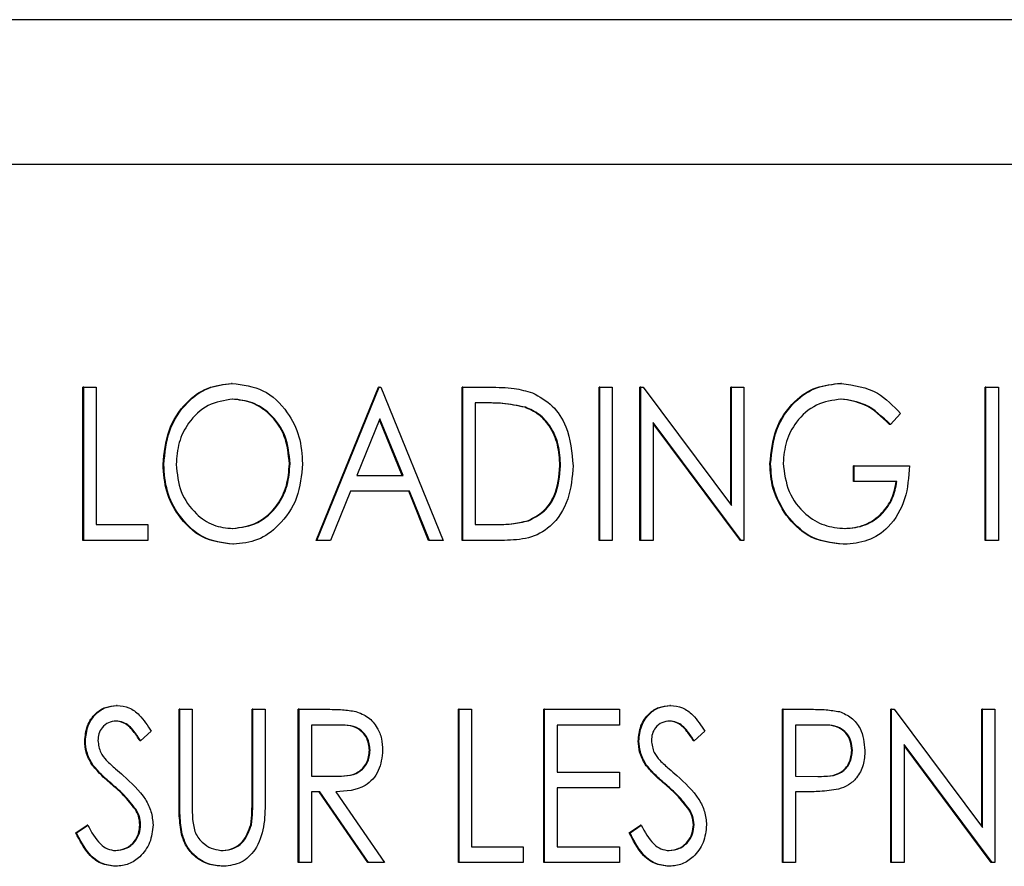
# Paper-space layout 'Sheet2' of a CAD drawing. Units: inches. Extents: x 9 to 586, y 9 to 376.
# Drawn here: x 197 to 197, y 89 to 90 of the extents above; entities that cross this region are included whole.
import ezdxf

# ---------------------------------------------------------------- set-up
doc = ezdxf.new("R2010")
doc.units = ezdxf.units.IN
doc.header["$MEASUREMENT"] = 0

psp = doc.layouts.new('Sheet2')

# ---------------------------------------------------------------- linework, layer by layer
at = {"color": 7, "linetype": 'Continuous', "lineweight": 25, "ltscale": 35}
for p, q in [((198.9121, 89.6086), (195.51344, 89.6086)), ((198.77301, 89.52354), (195.98902, 89.52354)), ((196.95732, 89.30246), (196.95732, 89.39246)), ((196.95774, 89.39246), (196.95732, 89.39246)), ((196.95774, 89.39246), (196.96506, 89.39246)), ((196.95774, 89.30246), (196.95774, 89.39246)), ((196.96506, 89.39246), (196.96506, 89.31169)), ((197.04507, 89.39477), (197.04465, 89.39477)), ((197.09431, 89.30246), (197.13091, 89.39246)), ((197.09473, 89.30246), (197.13133, 89.39246)), ((197.13133, 89.39246), (197.13091, 89.39246)), ((197.13133, 89.39246), (197.13238, 89.39246)), ((197.13238, 89.39246), (197.16898, 89.30246)), ((197.18006, 89.30246), (197.18006, 89.39246)), ((197.18048, 89.39246), (197.18006, 89.39246)), ((197.18048, 89.30246), (197.18048, 89.39246)), ((197.18048, 89.39246), (197.19644, 89.39246)), ((197.26058, 89.30246), (197.26058, 89.39246)), ((197.261, 89.39246), (197.26058, 89.39246)), ((197.261, 89.39246), (197.26832, 89.39246)), ((197.261, 89.30246), (197.261, 89.39246)), ((197.26832, 89.39246), (197.26832, 89.30246)), ((197.28463, 89.30246), (197.28463, 89.39246)), ((197.28505, 89.39246), (197.28463, 89.39246)), ((197.28505, 89.30246), (197.28505, 89.39246)), ((197.28505, 89.39246), (197.28659, 89.39246)), ((197.28659, 89.39246), (197.33839, 89.32294)), ((197.33797, 89.32351), (197.33797, 89.39246)), ((197.33839, 89.39246), (197.33797, 89.39246)), ((197.33839, 89.32294), (197.33839, 89.39246)), ((197.33839, 89.39246), (197.34571, 89.39246)), ((197.34571, 89.39246), (197.34571, 89.30246)), ((197.40299, 89.39477), (197.40257, 89.39477)), ((197.48751, 89.30246), (197.48751, 89.39246)), ((197.48793, 89.39246), (197.48751, 89.39246)), ((197.48793, 89.39246), (197.49525, 89.39246)), ((197.48793, 89.30246), (197.48793, 89.39246)), ((197.49525, 89.39246), (197.49525, 89.30246)), ((197.19331, 89.38323), (197.1878, 89.38323)), ((197.1878, 89.38323), (197.1878, 89.31169)), ((197.21738, 89.38071), (197.21695, 89.38071)), ((197.43773, 89.3771), (197.43174, 89.37054)), ((197.13185, 89.37384), (197.11831, 89.34054)), ((197.14498, 89.34054), (197.13164, 89.37332)), ((197.1454, 89.34054), (197.13185, 89.37384)), ((197.34404, 89.30246), (197.29238, 89.37182)), ((197.29238, 89.37182), (197.29238, 89.30246)), ((197.34362, 89.30246), (197.29238, 89.37125)), ((197.43174, 89.37054), (197.43131, 89.37054)), ((197.0048, 89.34706), (197.00437, 89.34706)), ((197.07904, 89.34751), (197.07862, 89.34751)), ((197.238, 89.34634), (197.23757, 89.34634)), ((197.36139, 89.3475), (197.36097, 89.3475)), ((197.41012, 89.33708), (197.41012, 89.34631)), ((197.41054, 89.34631), (197.41012, 89.34631)), ((197.41054, 89.33708), (197.41054, 89.34631)), ((197.41054, 89.34631), (197.44296, 89.34631)), ((197.11831, 89.34054), (197.1454, 89.34054)), ((197.41054, 89.33708), (197.41012, 89.33708)), ((197.43564, 89.33708), (197.41054, 89.33708)), ((197.11457, 89.33131), (197.10283, 89.30246)), ((197.14914, 89.33131), (197.11457, 89.33131)), ((197.16045, 89.30246), (197.14872, 89.33131)), ((197.16087, 89.30246), (197.14914, 89.33131)), ((196.96506, 89.31169), (196.99538, 89.31169)), ((196.99538, 89.31169), (196.99538, 89.30246)), ((197.1878, 89.31169), (197.19679, 89.31169)), ((197.21917, 89.31398), (197.21875, 89.31398)), ((197.37092, 89.31717), (197.3705, 89.31717)), ((196.95774, 89.30246), (196.95732, 89.30246)), ((196.99538, 89.30246), (196.95774, 89.30246)), ((197.04571, 89.30015), (197.04529, 89.30015)), ((197.09473, 89.30246), (197.09431, 89.30246)), ((197.10283, 89.30246), (197.09473, 89.30246)), ((197.16087, 89.30246), (197.16045, 89.30246)), ((197.16898, 89.30246), (197.16087, 89.30246)), ((197.18048, 89.30246), (197.18006, 89.30246)), ((197.20497, 89.30246), (197.18048, 89.30246)), ((197.261, 89.30246), (197.26058, 89.30246)), ((197.26832, 89.30246), (197.261, 89.30246)), ((197.28505, 89.30246), (197.28463, 89.30246)), ((197.29238, 89.30246), (197.28505, 89.30246)), ((197.34404, 89.30246), (197.34362, 89.30246)), ((197.34571, 89.30246), (197.34404, 89.30246)), ((197.40451, 89.30015), (197.40409, 89.30015)), ((197.48793, 89.30246), (197.48751, 89.30246)), ((197.49525, 89.30246), (197.48793, 89.30246)), ((196.97738, 89.2054), (196.97696, 89.2054)), ((197.01379, 89.14873), (197.01379, 89.20309)), ((197.01421, 89.20309), (197.01379, 89.20309)), ((197.01421, 89.20309), (197.02153, 89.20309)), ((197.01421, 89.14873), (197.01421, 89.20309)), ((197.02153, 89.20309), (197.02153, 89.14917)), ((197.05666, 89.14917), (197.05666, 89.20309)), ((197.05708, 89.20309), (197.05666, 89.20309)), ((197.05708, 89.14917), (197.05708, 89.20309)), ((197.05708, 89.20309), (197.0644, 89.20309)), ((197.0644, 89.20309), (197.0644, 89.14873)), ((197.08385, 89.11309), (197.08385, 89.20309)), ((197.08427, 89.20309), (197.08385, 89.20309)), ((197.08427, 89.11309), (197.08427, 89.20309)), ((197.08427, 89.20309), (197.09993, 89.20309)), ((197.17797, 89.11309), (197.17797, 89.20309)), ((197.17839, 89.20309), (197.17797, 89.20309)), ((197.17839, 89.20309), (197.18571, 89.20309)), ((197.17839, 89.11309), (197.17839, 89.20309)), ((197.18571, 89.20309), (197.18571, 89.12232)), ((197.22816, 89.11309), (197.22816, 89.20309)), ((197.22858, 89.20309), (197.22816, 89.20309)), ((197.22858, 89.20309), (197.27251, 89.20309)), ((197.22858, 89.11309), (197.22858, 89.20309)), ((197.27251, 89.20309), (197.27251, 89.19386)), ((197.3026, 89.2054), (197.30218, 89.2054)), ((197.36829, 89.11309), (197.36829, 89.20309)), ((197.36871, 89.20309), (197.36829, 89.20309)), ((197.36871, 89.20309), (197.38406, 89.20309)), ((197.36871, 89.11309), (197.36871, 89.20309)), ((197.43208, 89.11309), (197.43208, 89.20309)), ((197.4325, 89.20309), (197.43208, 89.20309)), ((197.4325, 89.11309), (197.4325, 89.20309)), ((197.4325, 89.20309), (197.43404, 89.20309)), ((197.43404, 89.20309), (197.48584, 89.13357)), ((197.48541, 89.13414), (197.48541, 89.20309)), ((197.48584, 89.20309), (197.48541, 89.20309)), ((197.48584, 89.13357), (197.48584, 89.20309)), ((197.48584, 89.20309), (197.49316, 89.20309)), ((197.49316, 89.20309), (197.49316, 89.11309)), ((196.99748, 89.19016), (196.99117, 89.18463)), ((197.106, 89.19386), (197.09159, 89.19386)), ((197.09159, 89.19386), (197.09159, 89.16386)), ((197.27251, 89.19386), (197.23591, 89.19386)), ((197.23591, 89.19386), (197.23591, 89.16617)), ((197.3227, 89.19016), (197.31639, 89.18463)), ((197.39007, 89.19386), (197.37603, 89.19386)), ((197.37603, 89.19386), (197.37603, 89.16386)), ((196.95878, 89.18439), (196.95836, 89.18439)), ((196.99117, 89.18463), (196.99075, 89.18463)), ((197.28401, 89.18439), (197.28359, 89.18439)), ((197.31639, 89.18463), (197.31597, 89.18463)), ((197.1261, 89.17904), (197.12568, 89.17904)), ((197.4095, 89.17891), (197.40908, 89.17891)), ((197.49149, 89.11309), (197.43982, 89.18245)), ((197.43982, 89.18245), (197.43982, 89.11309)), ((197.49107, 89.11309), (197.43982, 89.18188)), ((196.96293, 89.17069), (196.96251, 89.17069)), ((197.28816, 89.17069), (197.28774, 89.17069)), ((197.09159, 89.16386), (197.10568, 89.16373)), ((197.23591, 89.16617), (197.27251, 89.16617)), ((197.27251, 89.16617), (197.27251, 89.15694)), ((197.37603, 89.16386), (197.38948, 89.16366)), ((197.27251, 89.15694), (197.23591, 89.15694)), ((197.23591, 89.15694), (197.23591, 89.12232)), ((197.09654, 89.15463), (197.09159, 89.15463)), ((197.09159, 89.15463), (197.09159, 89.11309)), ((197.1247, 89.11309), (197.09612, 89.15463)), ((197.12512, 89.11309), (197.09654, 89.15463)), ((197.10591, 89.15463), (197.13447, 89.11309)), ((197.38157, 89.15463), (197.37603, 89.15463)), ((197.37603, 89.15463), (197.37603, 89.11309)), ((196.98854, 89.1441), (196.98812, 89.1441)), ((197.31376, 89.1441), (197.31334, 89.1441)), ((196.95313, 89.13045), (196.9597, 89.13501)), ((196.95356, 89.13045), (196.96012, 89.13501)), ((196.96012, 89.13501), (196.9597, 89.13501)), ((196.9912, 89.13527), (196.99078, 89.13527)), ((197.0563, 89.13519), (197.05588, 89.13519)), ((197.27836, 89.13045), (197.28493, 89.13501)), ((197.27878, 89.13045), (197.28535, 89.13501)), ((197.28535, 89.13501), (197.28493, 89.13501)), ((197.31643, 89.13527), (197.316, 89.13527)), ((196.95356, 89.13045), (196.95313, 89.13045)), ((197.0156, 89.12977), (197.01517, 89.12977)), ((197.27878, 89.13045), (197.27836, 89.13045)), ((197.18571, 89.12232), (197.21604, 89.12232)), ((197.21604, 89.12232), (197.21604, 89.11309)), ((197.23591, 89.12232), (197.27251, 89.12232)), ((197.27251, 89.12232), (197.27251, 89.11309)), ((196.97674, 89.11078), (196.97632, 89.11078)), ((197.04007, 89.11078), (197.03965, 89.11078)), ((197.08427, 89.11309), (197.08385, 89.11309)), ((197.09159, 89.11309), (197.08427, 89.11309)), ((197.12512, 89.11309), (197.1247, 89.11309)), ((197.13447, 89.11309), (197.12512, 89.11309)), ((197.17839, 89.11309), (197.17797, 89.11309)), ((197.21604, 89.11309), (197.17839, 89.11309)), ((197.22858, 89.11309), (197.22816, 89.11309)), ((197.27251, 89.11309), (197.22858, 89.11309)), ((197.30197, 89.11078), (197.30154, 89.11078)), ((197.36871, 89.11309), (197.36829, 89.11309)), ((197.37603, 89.11309), (197.36871, 89.11309)), ((197.4325, 89.11309), (197.43208, 89.11309)), ((197.43982, 89.11309), (197.4325, 89.11309)), ((197.49149, 89.11309), (197.49107, 89.11309)), ((197.49316, 89.11309), (197.49149, 89.11309))]:
    psp.add_line(p, q, dxfattribs=at)
for points, knots in [([(197.00437, 89.34706), (197.00505, 89.35384), (197.00641, 89.36739), (197.01669, 89.38324), (197.03017, 89.39303), (197.03983, 89.39419), (197.04465, 89.39477)], [0, 0, 0, 0, 0.279966, 0.559621, 0.779874, 1, 1, 1, 1]), ([(197.0048, 89.34706), (197.00548, 89.35384), (197.00683, 89.36739), (197.01711, 89.38324), (197.03059, 89.39303), (197.04025, 89.39419), (197.04507, 89.39477)], [0, 0, 0, 0, 0.2799659, 0.5596209, 0.779874, 1, 1, 1, 1]), ([(197.04507, 89.39477), (197.05131, 89.39397), (197.06378, 89.39239), (197.07731, 89.37926), (197.08524, 89.36369), (197.08599, 89.3529), (197.08636, 89.3475)], [0, 0, 0, 0, 0.2795025, 0.5590808, 0.7794074, 1, 1, 1, 1]), ([(197.19644, 89.39246), (197.2012, 89.39245), (197.20968, 89.39244), (197.2179, 89.3902), (197.22151, 89.38921)], [0, 0, 0, 0, 0.560477, 1, 1, 1, 1]), ([(197.36097, 89.3475), (197.36169, 89.35437), (197.36312, 89.3681), (197.37387, 89.38401), (197.38787, 89.39334), (197.39767, 89.39429), (197.40257, 89.39477)], [0, 0, 0, 0, 0.279864, 0.559421, 0.779609, 1, 1, 1, 1]), ([(197.36139, 89.3475), (197.36211, 89.35437), (197.36355, 89.3681), (197.37429, 89.38401), (197.38829, 89.39334), (197.39809, 89.39429), (197.40299, 89.39477)], [0, 0, 0, 0, 0.279864, 0.559421, 0.779609, 1, 1, 1, 1]), ([(197.40299, 89.39477), (197.41043, 89.39365), (197.42374, 89.39165), (197.43345, 89.38156), (197.43773, 89.3771)], [0, 0, 0, 0, 0.558323, 1, 1, 1, 1]), ([(197.22151, 89.38921), (197.22559, 89.38695), (197.23375, 89.38241), (197.2434, 89.36714), (197.24459, 89.35422), (197.24532, 89.34632)], [0, 0, 0, 0, 0.280113, 0.560533, 1, 1, 1, 1]), ([(197.04542, 89.38554), (197.04042, 89.38475), (197.03043, 89.38316), (197.01941, 89.37278), (197.01309, 89.36015), (197.01244, 89.35145), (197.01212, 89.3471)], [0, 0, 0, 0, 0.2792951, 0.5589486, 0.7794052, 1, 1, 1, 1]), ([(197.07862, 89.34751), (197.07807, 89.35305), (197.07698, 89.36413), (197.06797, 89.37664), (197.05678, 89.38413), (197.04892, 89.38507), (197.04499, 89.38554)], [0, 0, 0, 0, 0.279781, 0.559249, 0.77975, 1, 1, 1, 1]), ([(197.07904, 89.34751), (197.0785, 89.35305), (197.0774, 89.36413), (197.06839, 89.37664), (197.05721, 89.38413), (197.04935, 89.38507), (197.04542, 89.38554)], [0, 0, 0, 0, 0.279781, 0.559249, 0.77975, 1, 1, 1, 1]), ([(197.21695, 89.38071), (197.2125, 89.38161), (197.20454, 89.38322), (197.19645, 89.38323), (197.19288, 89.38323)], [0, 0, 0, 0, 0.559508, 1, 1, 1, 1]), ([(197.21738, 89.38071), (197.21292, 89.38161), (197.20496, 89.38322), (197.19687, 89.38323), (197.19331, 89.38323)], [0, 0, 0, 0, 0.559508, 1, 1, 1, 1]), ([(197.4029, 89.38554), (197.3979, 89.3848), (197.3879, 89.38332), (197.37658, 89.37336), (197.36994, 89.36088), (197.36912, 89.3522), (197.36871, 89.34786)], [0, 0, 0, 0, 0.279578, 0.559231, 0.779667, 1, 1, 1, 1]), ([(197.43131, 89.37054), (197.42663, 89.37508), (197.41827, 89.3832), (197.4073, 89.38482), (197.40247, 89.38554)], [0, 0, 0, 0, 0.560006, 1, 1, 1, 1]), ([(197.43174, 89.37054), (197.42705, 89.37508), (197.41869, 89.3832), (197.40772, 89.38482), (197.4029, 89.38554)], [0, 0, 0, 0, 0.560006, 1, 1, 1, 1]), ([(197.23757, 89.34634), (197.23733, 89.35049), (197.23685, 89.35878), (197.23211, 89.36934), (197.22521, 89.37705), (197.2197, 89.37949), (197.21695, 89.38071)], [0, 0, 0, 0, 0.280249, 0.559926, 0.779895, 1, 1, 1, 1]), ([(197.238, 89.34634), (197.23776, 89.35049), (197.23728, 89.35878), (197.23253, 89.36934), (197.22563, 89.37705), (197.22013, 89.37949), (197.21738, 89.38071)], [0, 0, 0, 0, 0.280249, 0.559926, 0.779895, 1, 1, 1, 1]), ([(197.04529, 89.30015), (197.03912, 89.30098), (197.02678, 89.30262), (197.0135, 89.31571), (197.00555, 89.33104), (197.00477, 89.34172), (197.00437, 89.34706)], [0, 0, 0, 0, 0.279411, 0.559097, 0.779465, 1, 1, 1, 1]), ([(197.04571, 89.30015), (197.03954, 89.30098), (197.0272, 89.30262), (197.01392, 89.31571), (197.00597, 89.33104), (197.00519, 89.34172), (197.0048, 89.34706)], [0, 0, 0, 0, 0.279411, 0.559097, 0.779465, 1, 1, 1, 1]), ([(197.01212, 89.3471), (197.01265, 89.3416), (197.01373, 89.33059), (197.0227, 89.31827), (197.03367, 89.31057), (197.0415, 89.30978), (197.04542, 89.30938)], [0, 0, 0, 0, 0.279732, 0.559436, 0.779705, 1, 1, 1, 1]), ([(197.04499, 89.30938), (197.05002, 89.31008), (197.06007, 89.31148), (197.0713, 89.32173), (197.07763, 89.33443), (197.07829, 89.34315), (197.07862, 89.34751)], [0, 0, 0, 0, 0.279546, 0.55902, 0.779429, 1, 1, 1, 1]), ([(197.04542, 89.30938), (197.05044, 89.31008), (197.06049, 89.31148), (197.07172, 89.32173), (197.07805, 89.33443), (197.07871, 89.34315), (197.07904, 89.34751)], [0, 0, 0, 0, 0.279546, 0.55902, 0.779429, 1, 1, 1, 1]), ([(197.08636, 89.3475), (197.08572, 89.34068), (197.08444, 89.32706), (197.0737, 89.31153), (197.06027, 89.30164), (197.05056, 89.30065), (197.04571, 89.30015)], [0, 0, 0, 0, 0.279869, 0.559599, 0.779755, 1, 1, 1, 1]), ([(197.24532, 89.34632), (197.24476, 89.33968), (197.24366, 89.3264), (197.23368, 89.3103), (197.2192, 89.30294), (197.20973, 89.30262), (197.20497, 89.30246)], [0, 0, 0, 0, 0.28028, 0.559506, 0.778908, 1, 1, 1, 1]), ([(197.21875, 89.31398), (197.22194, 89.3156), (197.22831, 89.31884), (197.23609, 89.33032), (197.23701, 89.34027), (197.23757, 89.34634)], [0, 0, 0, 0, 0.2803052, 0.5607317, 1, 1, 1, 1]), ([(197.21917, 89.31398), (197.22236, 89.3156), (197.22874, 89.31884), (197.23651, 89.33032), (197.23743, 89.34027), (197.238, 89.34634)], [0, 0, 0, 0, 0.280305, 0.560732, 1, 1, 1, 1]), ([(197.3705, 89.31717), (197.36742, 89.32236), (197.36192, 89.33164), (197.36126, 89.34265), (197.36097, 89.3475)], [0, 0, 0, 0, 0.559314, 1, 1, 1, 1]), ([(197.37092, 89.31717), (197.36784, 89.32236), (197.36234, 89.33164), (197.36168, 89.34265), (197.36139, 89.3475)], [0, 0, 0, 0, 0.559314, 1, 1, 1, 1]), ([(197.36871, 89.34786), (197.36945, 89.34209), (197.37092, 89.33056), (197.38077, 89.31783), (197.39275, 89.31057), (197.40098, 89.30978), (197.4051, 89.30938)], [0, 0, 0, 0, 0.279389, 0.558911, 0.779422, 1, 1, 1, 1]), ([(197.44296, 89.34631), (197.44251, 89.33968), (197.44162, 89.32645), (197.43218, 89.31039), (197.41867, 89.30131), (197.40924, 89.30054), (197.40451, 89.30015)], [0, 0, 0, 0, 0.280526, 0.55968, 0.779538, 1, 1, 1, 1]), ([(197.40468, 89.30938), (197.40875, 89.30976), (197.41687, 89.31052), (197.42662, 89.31748), (197.43312, 89.32673), (197.43452, 89.33363), (197.43522, 89.33708)], [0, 0, 0, 0, 0.280081, 0.559612, 0.779744, 1, 1, 1, 1]), ([(197.4051, 89.30938), (197.40917, 89.30976), (197.41729, 89.31052), (197.42704, 89.31748), (197.43355, 89.32673), (197.43494, 89.33363), (197.43564, 89.33708)], [0, 0, 0, 0, 0.280081, 0.559612, 0.779744, 1, 1, 1, 1]), ([(197.19637, 89.31169), (197.20059, 89.31168), (197.20812, 89.31165), (197.21551, 89.31327), (197.21875, 89.31398)], [0, 0, 0, 0, 0.560454, 1, 1, 1, 1]), ([(197.19679, 89.31169), (197.20101, 89.31168), (197.20854, 89.31165), (197.21593, 89.31327), (197.21917, 89.31398)], [0, 0, 0, 0, 0.560454, 1, 1, 1, 1]), ([(197.40409, 89.30015), (197.39677, 89.30097), (197.38368, 89.30242), (197.37453, 89.31266), (197.3705, 89.31717)], [0, 0, 0, 0, 0.559379, 1, 1, 1, 1]), ([(197.40451, 89.30015), (197.39719, 89.30097), (197.38411, 89.30242), (197.37495, 89.31266), (197.37092, 89.31717)], [0, 0, 0, 0, 0.559379, 1, 1, 1, 1]), ([(196.95836, 89.18439), (196.95866, 89.18746), (196.95925, 89.1936), (196.96415, 89.20063), (196.97041, 89.20469), (196.97478, 89.20516), (196.97696, 89.2054)], [0, 0, 0, 0, 0.279892, 0.55925, 0.77966, 1, 1, 1, 1]), ([(196.95878, 89.18439), (196.95908, 89.18746), (196.95967, 89.1936), (196.96457, 89.20063), (196.97084, 89.20469), (196.9752, 89.20516), (196.97738, 89.2054)], [0, 0, 0, 0, 0.279892, 0.55925, 0.77966, 1, 1, 1, 1]), ([(196.97738, 89.2054), (196.97976, 89.20511), (196.98454, 89.20452), (196.99178, 89.19907), (196.99531, 89.19355), (196.99748, 89.19016)], [0, 0, 0, 0, 0.2795258, 0.559256, 1, 1, 1, 1]), ([(197.09993, 89.20309), (197.10325, 89.2031), (197.10919, 89.20313), (197.11507, 89.20225), (197.11765, 89.20186)], [0, 0, 0, 0, 0.56026, 1, 1, 1, 1]), ([(197.11765, 89.20186), (197.12016, 89.2009), (197.12516, 89.19897), (197.13029, 89.19282), (197.13304, 89.18588), (197.1333, 89.18131), (197.13342, 89.17902)], [0, 0, 0, 0, 0.279635, 0.559315, 0.779522, 1, 1, 1, 1]), ([(197.28359, 89.18439), (197.28388, 89.18746), (197.28447, 89.1936), (197.28938, 89.20063), (197.29564, 89.20469), (197.3, 89.20516), (197.30218, 89.2054)], [0, 0, 0, 0, 0.279892, 0.55925, 0.77966, 1, 1, 1, 1]), ([(197.28401, 89.18439), (197.2843, 89.18746), (197.28489, 89.1936), (197.2898, 89.20063), (197.29606, 89.20469), (197.30042, 89.20516), (197.3026, 89.2054)], [0, 0, 0, 0, 0.279892, 0.55925, 0.77966, 1, 1, 1, 1]), ([(197.3026, 89.2054), (197.30499, 89.20511), (197.30976, 89.20452), (197.31701, 89.19907), (197.32054, 89.19355), (197.3227, 89.19016)], [0, 0, 0, 0, 0.279526, 0.559256, 1, 1, 1, 1]), ([(197.38406, 89.20309), (197.3874, 89.2031), (197.39336, 89.20312), (197.39926, 89.20216), (197.40185, 89.20174)], [0, 0, 0, 0, 0.560337, 1, 1, 1, 1]), ([(197.40185, 89.20174), (197.40426, 89.20072), (197.40908, 89.19867), (197.41551, 89.1908), (197.41632, 89.18344), (197.41682, 89.17895)], [0, 0, 0, 0, 0.280731, 0.56152, 1, 1, 1, 1]), ([(196.97686, 89.19617), (196.97529, 89.196), (196.97216, 89.19568), (196.96858, 89.19267), (196.96642, 89.18884), (196.96621, 89.18613), (196.9661, 89.18477)], [0, 0, 0, 0, 0.279896, 0.559279, 0.77952, 1, 1, 1, 1]), ([(196.99075, 89.18463), (196.98952, 89.18651), (196.9875, 89.18962), (196.98414, 89.19344), (196.98052, 89.19575), (196.9778, 89.19603), (196.97643, 89.19617)], [0, 0, 0, 0, 0.340491, 0.560719, 0.78034, 1, 1, 1, 1]), ([(196.99117, 89.18463), (196.98994, 89.18651), (196.98792, 89.18962), (196.98456, 89.19344), (196.98094, 89.19575), (196.97822, 89.19603), (196.97686, 89.19617)], [0, 0, 0, 0, 0.340491, 0.560719, 0.78034, 1, 1, 1, 1]), ([(197.30208, 89.19617), (197.30052, 89.196), (197.29739, 89.19568), (197.2938, 89.19267), (197.29164, 89.18884), (197.29143, 89.18613), (197.29133, 89.18477)], [0, 0, 0, 0, 0.279896, 0.559279, 0.77952, 1, 1, 1, 1]), ([(197.31597, 89.18463), (197.31475, 89.18651), (197.31273, 89.18962), (197.30936, 89.19344), (197.30575, 89.19575), (197.30302, 89.19603), (197.30166, 89.19617)], [0, 0, 0, 0, 0.340491, 0.560719, 0.78034, 1, 1, 1, 1]), ([(197.31639, 89.18463), (197.31517, 89.18651), (197.31315, 89.18962), (197.30979, 89.19344), (197.30617, 89.19575), (197.30344, 89.19603), (197.30208, 89.19617)], [0, 0, 0, 0, 0.340491, 0.560719, 0.78034, 1, 1, 1, 1]), ([(197.12568, 89.17904), (197.12533, 89.18157), (197.1248, 89.18538), (197.12192, 89.18942), (197.11633, 89.19398), (197.11035, 89.19391), (197.10558, 89.19386)], [0, 0, 0, 0, 0.2491284, 0.3749094, 0.5006281, 1, 1, 1, 1]), ([(197.1261, 89.17904), (197.12575, 89.18157), (197.12522, 89.18538), (197.12234, 89.18942), (197.11675, 89.19398), (197.11078, 89.19391), (197.106, 89.19386)], [0, 0, 0, 0, 0.249128, 0.374909, 0.500628, 1, 1, 1, 1]), ([(197.40908, 89.17891), (197.4089, 89.18077), (197.40854, 89.18448), (197.40576, 89.18934), (197.39954, 89.19399), (197.39373, 89.19391), (197.38965, 89.19386)], [0, 0, 0, 0, 0.186766, 0.373538, 0.559966, 1, 1, 1, 1]), ([(197.4095, 89.17891), (197.40932, 89.18077), (197.40897, 89.18448), (197.40618, 89.18934), (197.39996, 89.19399), (197.39415, 89.19391), (197.39007, 89.19386)], [0, 0, 0, 0, 0.186766, 0.373538, 0.559966, 1, 1, 1, 1]), ([(196.96251, 89.17069), (196.9612, 89.17306), (196.95885, 89.1773), (196.95851, 89.18222), (196.95836, 89.18439)], [0, 0, 0, 0, 0.559661, 1, 1, 1, 1]), ([(196.96293, 89.17069), (196.96162, 89.17306), (196.95927, 89.1773), (196.95893, 89.18222), (196.95878, 89.18439)], [0, 0, 0, 0, 0.559661, 1, 1, 1, 1]), ([(196.9661, 89.18477), (196.96644, 89.1823), (196.96705, 89.17786), (196.96979, 89.17459), (196.97101, 89.17314)], [0, 0, 0, 0, 0.557841, 1, 1, 1, 1]), ([(197.28774, 89.17069), (197.28642, 89.17306), (197.28407, 89.1773), (197.28374, 89.18222), (197.28359, 89.18439)], [0, 0, 0, 0, 0.559661, 1, 1, 1, 1]), ([(197.28816, 89.17069), (197.28685, 89.17306), (197.2845, 89.1773), (197.28416, 89.18222), (197.28401, 89.18439)], [0, 0, 0, 0, 0.5596607, 1, 1, 1, 1]), ([(197.29133, 89.18477), (197.29167, 89.1823), (197.29227, 89.17786), (197.29502, 89.17459), (197.29623, 89.17314)], [0, 0, 0, 0, 0.557841, 1, 1, 1, 1]), ([(197.10526, 89.16373), (197.11011, 89.16377), (197.11618, 89.16381), (197.12192, 89.1684), (197.12485, 89.17255), (197.12535, 89.17645), (197.12568, 89.17904)], [0, 0, 0, 0, 0.499178, 0.624832, 0.75062, 1, 1, 1, 1]), ([(197.10568, 89.16373), (197.11053, 89.16377), (197.1166, 89.16381), (197.12235, 89.1684), (197.12527, 89.17255), (197.12577, 89.17645), (197.1261, 89.17904)], [0, 0, 0, 0, 0.499178, 0.624832, 0.75062, 1, 1, 1, 1]), ([(197.13342, 89.17902), (197.13299, 89.17486), (197.13212, 89.16654), (197.12176, 89.15544), (197.11193, 89.15494), (197.10591, 89.15463)], [0, 0, 0, 0, 0.280388, 0.559635, 1, 1, 1, 1]), ([(197.38906, 89.16366), (197.39387, 89.16366), (197.39989, 89.16367), (197.40547, 89.16836), (197.40829, 89.1725), (197.40876, 89.17635), (197.40908, 89.17891)], [0, 0, 0, 0, 0.499037, 0.624735, 0.750501, 1, 1, 1, 1]), ([(197.38948, 89.16366), (197.39429, 89.16366), (197.40032, 89.16367), (197.40589, 89.16836), (197.40871, 89.1725), (197.40918, 89.17635), (197.4095, 89.17891)], [0, 0, 0, 0, 0.499037, 0.624735, 0.750501, 1, 1, 1, 1]), ([(197.41682, 89.17895), (197.41664, 89.17604), (197.41629, 89.17024), (197.41253, 89.16304), (197.40724, 89.15824), (197.40331, 89.15682), (197.40134, 89.15611)], [0, 0, 0, 0, 0.280248, 0.55952, 0.77958, 1, 1, 1, 1]), ([(196.97101, 89.17314), (196.97283, 89.17142), (196.9761, 89.16835), (196.9795, 89.16546), (196.98099, 89.16418)], [0, 0, 0, 0, 0.5599, 1, 1, 1, 1]), ([(197.29623, 89.17314), (197.29806, 89.17142), (197.30133, 89.16835), (197.30472, 89.16546), (197.30621, 89.16418)], [0, 0, 0, 0, 0.5598995, 1, 1, 1, 1]), ([(196.9747, 89.15845), (196.97226, 89.16054), (196.9679, 89.16427), (196.96416, 89.16873), (196.96251, 89.17069)], [0, 0, 0, 0, 0.5603731, 1, 1, 1, 1]), ([(196.97512, 89.15845), (196.97268, 89.16054), (196.96832, 89.16427), (196.96458, 89.16873), (196.96293, 89.17069)], [0, 0, 0, 0, 0.5603731, 1, 1, 1, 1]), ([(197.29993, 89.15845), (197.29748, 89.16054), (197.29312, 89.16427), (197.28938, 89.16873), (197.28774, 89.17069)], [0, 0, 0, 0, 0.560373, 1, 1, 1, 1]), ([(197.30035, 89.15845), (197.29791, 89.16054), (197.29355, 89.16427), (197.2898, 89.16873), (197.28816, 89.17069)], [0, 0, 0, 0, 0.560373, 1, 1, 1, 1]), ([(196.98099, 89.16418), (196.98576, 89.15988), (196.99241, 89.15388), (196.99775, 89.14309), (196.99826, 89.13779), (196.99852, 89.13514)], [0, 0, 0, 0, 0.559888, 0.780135, 1, 1, 1, 1]), ([(197.30621, 89.16418), (197.31099, 89.15988), (197.31764, 89.15388), (197.32297, 89.14309), (197.32349, 89.13779), (197.32375, 89.13514)], [0, 0, 0, 0, 0.5598884, 0.7801352, 1, 1, 1, 1]), ([(196.98812, 89.1441), (196.98585, 89.14704), (196.98179, 89.15231), (196.97687, 89.15657), (196.9747, 89.15845)], [0, 0, 0, 0, 0.559523, 1, 1, 1, 1]), ([(196.98854, 89.1441), (196.98627, 89.14704), (196.98221, 89.15231), (196.97729, 89.15657), (196.97512, 89.15845)], [0, 0, 0, 0, 0.559523, 1, 1, 1, 1]), ([(197.31334, 89.1441), (197.31107, 89.14704), (197.30701, 89.15231), (197.30209, 89.15657), (197.29993, 89.15845)], [0, 0, 0, 0, 0.559523, 1, 1, 1, 1]), ([(197.31376, 89.1441), (197.31149, 89.14704), (197.30744, 89.15231), (197.30252, 89.15657), (197.30035, 89.15845)], [0, 0, 0, 0, 0.559523, 1, 1, 1, 1]), ([(197.40134, 89.15611), (197.39767, 89.15557), (197.39111, 89.15461), (197.38449, 89.15462), (197.38157, 89.15463)], [0, 0, 0, 0, 0.559665, 1, 1, 1, 1]), ([(196.99078, 89.13527), (196.9906, 89.13704), (196.99029, 89.14021), (196.98878, 89.14291), (196.98812, 89.1441)], [0, 0, 0, 0, 0.5592, 1, 1, 1, 1]), ([(196.9912, 89.13527), (196.99103, 89.13704), (196.99071, 89.14021), (196.9892, 89.14291), (196.98854, 89.1441)], [0, 0, 0, 0, 0.5592, 1, 1, 1, 1]), ([(197.01517, 89.12977), (197.01467, 89.13328), (197.01377, 89.13957), (197.01378, 89.14593), (197.01379, 89.14873)], [0, 0, 0, 0, 0.559555, 1, 1, 1, 1]), ([(197.0156, 89.12977), (197.01509, 89.13328), (197.01419, 89.13957), (197.0142, 89.14593), (197.01421, 89.14873)], [0, 0, 0, 0, 0.559555, 1, 1, 1, 1]), ([(197.02153, 89.14917), (197.02152, 89.14693), (197.02152, 89.14293), (197.02174, 89.13895), (197.02184, 89.13719)], [0, 0, 0, 0, 0.560092, 1, 1, 1, 1]), ([(197.0644, 89.14873), (197.06433, 89.1438), (197.06417, 89.134), (197.05973, 89.1208), (197.05063, 89.11214), (197.04359, 89.11124), (197.04007, 89.11078)], [0, 0, 0, 0, 0.281641, 0.560416, 0.780339, 1, 1, 1, 1]), ([(197.05588, 89.13519), (197.05616, 89.13779), (197.05668, 89.14243), (197.05667, 89.14711), (197.05666, 89.14917)], [0, 0, 0, 0, 0.559663, 1, 1, 1, 1]), ([(197.0563, 89.13519), (197.05659, 89.13779), (197.0571, 89.14243), (197.05709, 89.14711), (197.05708, 89.14917)], [0, 0, 0, 0, 0.559663, 1, 1, 1, 1]), ([(197.316, 89.13527), (197.31583, 89.13704), (197.31552, 89.14021), (197.31401, 89.14291), (197.31334, 89.1441)], [0, 0, 0, 0, 0.5592, 1, 1, 1, 1]), ([(197.31643, 89.13527), (197.31625, 89.13704), (197.31594, 89.14021), (197.31443, 89.14291), (197.31376, 89.1441)], [0, 0, 0, 0, 0.5592, 1, 1, 1, 1]), ([(196.96012, 89.13501), (196.96227, 89.13101), (196.96527, 89.12543), (196.97161, 89.12066), (196.9749, 89.12023), (196.97655, 89.12001)], [0, 0, 0, 0, 0.559632, 0.780013, 1, 1, 1, 1]), ([(196.97612, 89.12001), (196.97821, 89.12028), (196.9824, 89.12081), (196.98733, 89.12467), (196.99025, 89.12982), (196.9906, 89.13345), (196.99078, 89.13527)], [0, 0, 0, 0, 0.27989, 0.55962, 0.779776, 1, 1, 1, 1]), ([(196.97655, 89.12001), (196.97864, 89.12028), (196.98282, 89.12081), (196.98775, 89.12467), (196.99067, 89.12982), (196.99102, 89.13345), (196.9912, 89.13527)], [0, 0, 0, 0, 0.27989, 0.55962, 0.779776, 1, 1, 1, 1]), ([(196.99852, 89.13514), (196.99813, 89.13158), (196.99735, 89.12446), (196.99146, 89.11655), (196.98436, 89.11155), (196.97928, 89.11104), (196.97674, 89.11078)], [0, 0, 0, 0, 0.279576, 0.559511, 0.779689, 1, 1, 1, 1]), ([(197.02184, 89.13719), (197.02229, 89.13451), (197.0232, 89.12916), (197.02827, 89.1237), (197.03394, 89.12066), (197.03776, 89.12023), (197.03967, 89.12001)], [0, 0, 0, 0, 0.280126, 0.558797, 0.779532, 1, 1, 1, 1]), ([(197.03924, 89.12001), (197.04141, 89.1203), (197.04574, 89.12087), (197.05252, 89.1258), (197.05461, 89.13163), (197.05588, 89.13519)], [0, 0, 0, 0, 0.280757, 0.561547, 1, 1, 1, 1]), ([(197.03967, 89.12001), (197.04183, 89.1203), (197.04616, 89.12087), (197.05294, 89.1258), (197.05503, 89.13163), (197.0563, 89.13519)], [0, 0, 0, 0, 0.280757, 0.561547, 1, 1, 1, 1]), ([(197.28535, 89.13501), (197.2875, 89.13101), (197.29049, 89.12543), (197.29683, 89.12066), (197.30013, 89.12023), (197.30177, 89.12001)], [0, 0, 0, 0, 0.559632, 0.7800126, 1, 1, 1, 1]), ([(197.30135, 89.12001), (197.30344, 89.12028), (197.30762, 89.12081), (197.31255, 89.12467), (197.31547, 89.12982), (197.31583, 89.13345), (197.316, 89.13527)], [0, 0, 0, 0, 0.27989, 0.55962, 0.779776, 1, 1, 1, 1]), ([(197.30177, 89.12001), (197.30386, 89.12028), (197.30805, 89.12081), (197.31297, 89.12467), (197.3159, 89.12982), (197.31625, 89.13345), (197.31643, 89.13527)], [0, 0, 0, 0, 0.27989, 0.55962, 0.779776, 1, 1, 1, 1]), ([(197.32375, 89.13514), (197.32336, 89.13158), (197.32257, 89.12446), (197.31668, 89.11655), (197.30958, 89.11155), (197.30451, 89.11104), (197.30197, 89.11078)], [0, 0, 0, 0, 0.279576, 0.559511, 0.779689, 1, 1, 1, 1]), ([(196.97632, 89.11078), (196.97342, 89.11114), (196.96762, 89.11185), (196.95897, 89.11884), (196.95535, 89.12604), (196.95313, 89.13045)], [0, 0, 0, 0, 0.279635, 0.559384, 1, 1, 1, 1]), ([(196.97674, 89.11078), (196.97384, 89.11114), (196.96805, 89.11185), (196.95939, 89.11884), (196.95577, 89.12604), (196.95356, 89.13045)], [0, 0, 0, 0, 0.279635, 0.5593839, 1, 1, 1, 1]), ([(197.03965, 89.11078), (197.03663, 89.11103), (197.0306, 89.11151), (197.02308, 89.11609), (197.01768, 89.1224), (197.01601, 89.12731), (197.01517, 89.12977)], [0, 0, 0, 0, 0.280132, 0.559779, 0.779878, 1, 1, 1, 1]), ([(197.04007, 89.11078), (197.03705, 89.11103), (197.03102, 89.11151), (197.0235, 89.11609), (197.0181, 89.1224), (197.01643, 89.12731), (197.0156, 89.12977)], [0, 0, 0, 0, 0.280132, 0.559779, 0.779878, 1, 1, 1, 1]), ([(197.30154, 89.11078), (197.29865, 89.11114), (197.29285, 89.11185), (197.28419, 89.11884), (197.28057, 89.12604), (197.27836, 89.13045)], [0, 0, 0, 0, 0.279635, 0.5593839, 1, 1, 1, 1]), ([(197.30197, 89.11078), (197.29907, 89.11114), (197.29327, 89.11185), (197.28461, 89.11884), (197.28099, 89.12604), (197.27878, 89.13045)], [0, 0, 0, 0, 0.279635, 0.559384, 1, 1, 1, 1])]:
    psp.add_open_spline(points, degree=3, knots=knots, dxfattribs=at)

doc.saveas('drawing.dxf')
